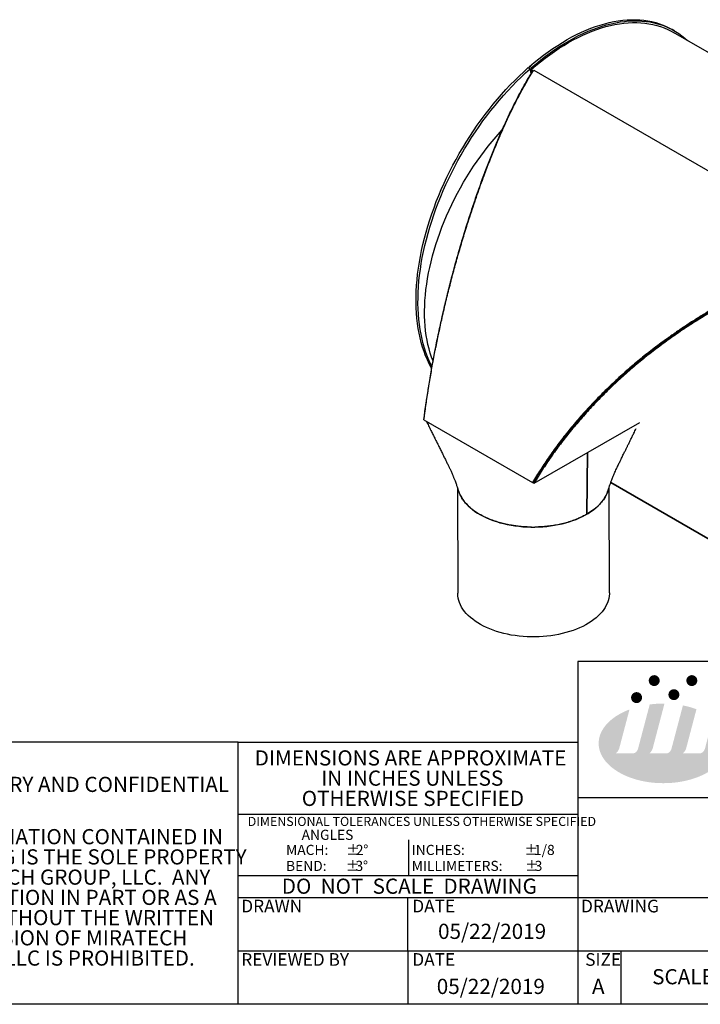
# Model space of a CAD drawing. Units: inches. Extents: x 8 to 168, y 8 to 126.
# Drawn here: x 88 to 133, y 8 to 73 of the extents above; entities that cross this region are included whole.
import ezdxf

# ---------------------------------------------------------------- set-up
doc = ezdxf.new("R2010")
doc.units = ezdxf.units.IN
doc.header["$LTSCALE"] = 16
doc.header["$MEASUREMENT"] = 0
for name, color, linetype in [('FORMAT', 7, 'Continuous'), ('LOGO_BLUE', 154, 'Continuous'), ('LOGO_GREEN', 134, 'Continuous')]:
    doc.layers.add(name, color=color, linetype=linetype)
doc.styles.add('SLDTEXTSTYLE0', font='TXT', dxfattribs={"width": 0.75})
doc.styles.add('SLDTEXTSTYLE1', font='TXT', dxfattribs={"width": 0.684783})

# ---------------------------------------------------------------- blocks, each defined once
blk = doc.blocks.new('SW_NOTE_0_1')
at = {"layer": 'FORMAT', "color": 0, "char_height": 1, "attachment_point": 2, "style": 'SLDTEXTSTYLE0'}
for s, insert in [('THE INFORMATION CONTAINED IN', (10.625, 1.289)), ('THIS DRAWING IS THE SOLE PROPERTY', (10.688, -0.044)), ('OF MIRATECH GROUP, LLC.  ANY', (10.512, -1.378)), ('REPRODUCTION IN PART OR AS A', (10.542, -2.711)), ('WHOLE WITHOUT THE WRITTEN', (10.703, -4.044)), ('PERMISSION OF MIRATECH', (10.58, -5.378)), ('GROUP, LLC IS PROHIBITED.', (10.68, -6.711))]:
    blk.add_mtext(s, dxfattribs=dict(at, insert=insert))
blk = doc.blocks.new('SW_NOTE_0_2')
at = {"layer": 'FORMAT', "color": 0, "char_height": 1, "attachment_point": 2, "style": 'SLDTEXTSTYLE0'}
for s, insert in [('DIMENSIONS ARE APPROXIMATE', (10, 1.289)), ('IN INCHES UNLESS', (10.113, -0.044)), ('OTHERWISE SPECIFIED', (10.157, -1.378))]:
    blk.add_mtext(s, dxfattribs=dict(at, insert=insert))
blk = doc.blocks.new('SW_NOTE_0_3')
at = {"layer": 'FORMAT', "color": 0, "attachment_point": 1, "style": 'SLDTEXTSTYLE0'}
for s, insert, char_height in [('MACH:', (0, 0.859), 0.6667), ('%%p', (3.966, 0.859), 0.6667), ('2', (4.602, 0.859), 0.667), ('%%d', (5.087, 0.859), 0.6667)]:
    blk.add_mtext(s, dxfattribs=dict(at, insert=insert, char_height=char_height))
blk = doc.blocks.new('SW_NOTE_0_4')
at = {"layer": 'FORMAT', "color": 0, "attachment_point": 1, "style": 'SLDTEXTSTYLE0'}
for s, insert, char_height in [('BEND:', (0, 0.859), 0.6667), ('%%p', (3.944, 0.859), 0.6667), ('3', (4.58, 0.859), 0.667), ('%%d', (5.064, 0.859), 0.6667)]:
    blk.add_mtext(s, dxfattribs=dict(at, insert=insert, char_height=char_height))
blk = doc.blocks.new('SW_NOTE_0_5')
at = {"layer": 'FORMAT', "color": 0, "char_height": 0.6667, "attachment_point": 1, "style": 'SLDTEXTSTYLE0'}
for s, insert in [('INCHES:', (0, 0.859)), ('%%p', (7.423, 0.859)), ('1/8', (8.058, 0.859))]:
    blk.add_mtext(s, dxfattribs=dict(at, insert=insert))
blk = doc.blocks.new('SW_NOTE_0_6')
at = {"layer": 'FORMAT', "color": 0, "attachment_point": 1, "style": 'SLDTEXTSTYLE0'}
for s, insert, char_height in [('MILLIMETERS:', (0, 0.859), 0.66667), ('%%p', (7.473, 0.859), 0.6667), ('3', (8.108, 0.859), 0.667)]:
    blk.add_mtext(s, dxfattribs=dict(at, insert=insert, char_height=char_height))

msp = doc.modelspace()

# ---------------------------------------------------------------- hatches: boundary and pattern name
at = {"layer": 'LOGO_BLUE'}
h = msp.add_hatch(color=256, dxfattribs=at)
edge = h.paths.add_edge_path(flags=0)
edge.add_spline(control_points=[(134.6956706, 25.1968991), (134.6956706, 25.8344718), (134.3258102, 26.4185801), (133.7114574, 26.8730275)], knot_values=[0, 0, 0, 0, 1, 1, 1, 1], weights=[1, 1, 1, 1], degree=3, periodic=0)
edge.add_line((133.7114574, 26.8730275), (133.1788622, 24.8554294))
edge.add_spline(control_points=[(133.1788622, 24.8554294), (133.1084219, 24.6362058), (132.9672485, 24.532399), (132.7890014, 24.532399)], knot_values=[0, 0, 0, 0, 1, 1, 1, 1], weights=[1, 1, 1, 1], degree=3, periodic=0)
edge.add_line((132.7890014, 24.532399), (131.7106401, 24.532399))
edge.add_spline(control_points=[(131.7106401, 24.532399), (131.8329838, 24.6570843), (131.8529841, 24.6570843), (131.934254, 24.8554294)], knot_values=[0, 0, 0, 0, 1, 1, 1, 1], weights=[1, 1, 1, 1], degree=3, periodic=0)
edge.add_line((131.934254, 24.8554294), (132.6178763, 27.4495259))
edge.add_spline(control_points=[(132.6178763, 27.4495259), (132.338554, 27.5519668), (132.0395242, 27.6355781), (131.7243964, 27.6971402)], knot_values=[0, 0, 0, 0, 1, 1, 1, 1], weights=[1, 1, 1, 1], degree=3, periodic=0)
edge.add_line((131.7243964, 27.6971402), (130.9738461, 24.8554294))
edge.add_spline(control_points=[(130.9738461, 24.8554294), (130.9033082, 24.6362058), (130.7619397, 24.532399), (130.5837901, 24.532399)], knot_values=[0, 0, 0, 0, 1, 1, 1, 1], weights=[1, 1, 1, 1], degree=3, periodic=0)
edge.add_line((130.5837901, 24.532399), (129.5054287, 24.532399))
edge.add_spline(control_points=[(129.5054287, 24.532399), (129.6271871, 24.6570843), (129.6483582, 24.6570843), (129.728945, 24.8554294)], knot_values=[0, 0, 0, 0, 1, 1, 1, 1], weights=[1, 1, 1, 1], degree=3, periodic=0)
edge.add_line((129.728945, 24.8554294), (130.5042764, 27.7988006))
edge.add_spline(control_points=[(130.5042764, 27.7988006), (130.5042764, 27.8058251), (130.5056423, 27.8121667), (130.5061301, 27.8188985)], knot_values=[0, 0, 0, 0, 1, 1, 1, 1], weights=[1, 1, 1, 1], degree=3, periodic=0)
edge.add_spline(control_points=[(130.5061301, 27.8188985), (130.4816419, 27.8190937), (130.4578366, 27.8199718), (130.4331531, 27.8199718)], knot_values=[0, 0, 0, 0, 1, 1, 1, 1], weights=[1, 1, 1, 1], degree=3, periodic=0)
edge.add_spline(control_points=[(130.4331531, 27.8199718), (130.1247573, 27.8199718), (129.8252395, 27.799386), (129.5359659, 27.7615316)], knot_values=[0, 0, 0, 0, 1, 1, 1, 1], weights=[1, 1, 1, 1], degree=3, periodic=0)
edge.add_line((129.5359659, 27.7615316), (128.7687323, 24.8554294))
edge.add_spline(control_points=[(128.7687323, 24.8554294), (128.6983895, 24.6362058), (128.5566308, 24.532399), (128.3783836, 24.532399)], knot_values=[0, 0, 0, 0, 1, 1, 1, 1], weights=[1, 1, 1, 1], degree=3, periodic=0)
edge.add_line((128.3783836, 24.532399), (127.3005101, 24.532399))
edge.add_spline(control_points=[(127.3005101, 24.532399), (127.4222685, 24.6570843), (127.442464, 24.6570843), (127.523441, 24.8554294)], knot_values=[0, 0, 0, 0, 1, 1, 1, 1], weights=[1, 1, 1, 1], degree=3, periodic=0)
edge.add_line((127.523441, 24.8554294), (128.2025755, 27.43255))
edge.add_spline(control_points=[(128.2025755, 27.43255), (126.9834311, 26.9709805), (126.1700503, 26.142575), (126.1700503, 25.1968991)], knot_values=[0, 0, 0, 0, 1, 1, 1, 1], weights=[1, 1, 1, 1], degree=3, periodic=0)
edge.add_spline(control_points=[(126.1700503, 25.1968991), (126.1700503, 23.748287), (128.0788659, 22.5736313), (130.4331531, 22.5736313)], knot_values=[0, 0, 0, 0, 1, 1, 1, 1], weights=[1, 1, 1, 1], degree=3, periodic=0)
edge.add_spline(control_points=[(130.4331531, 22.5736313), (132.7873428, 22.5736313), (134.6956706, 23.748287), (134.6956706, 25.1968991)], knot_values=[0, 0, 0, 0, 1, 1, 1, 1], weights=[1, 1, 1, 1], degree=3, periodic=0)
at = {"layer": 'LOGO_GREEN'}
h = msp.add_hatch(color=256, dxfattribs=at)
edge = h.paths.add_edge_path(flags=0)
edge.add_spline(control_points=[(129.8312884, 28.9763833), (130.0294384, 28.9763833), (130.1906121, 29.1366789), (130.1906121, 29.3354143)], knot_values=[0, 0, 0, 0, 1, 1, 1, 1], weights=[1, 1, 1, 1], degree=3, periodic=0)
edge.add_spline(control_points=[(130.1906121, 29.3354143), (130.1906121, 29.5336618), (130.0294384, 29.6934697), (129.8312884, 29.6934697)], knot_values=[0, 0, 0, 0, 1, 1, 1, 1], weights=[1, 1, 1, 1], degree=3, periodic=0)
edge.add_spline(control_points=[(129.8312884, 29.6934697), (129.633236, 29.6934697), (129.4726477, 29.5336618), (129.4726477, 29.3354143)], knot_values=[0, 0, 0, 0, 1, 1, 1, 1], weights=[1, 1, 1, 1], degree=3, periodic=0)
edge.add_spline(control_points=[(129.4726477, 29.3354143), (129.4726477, 29.1366789), (129.633236, 28.9763833), (129.8312884, 28.9763833)], knot_values=[0, 0, 0, 0, 1, 1, 1, 1], weights=[1, 1, 1, 1], degree=3, periodic=0)
h = msp.add_hatch(color=256, dxfattribs=at)
edge = h.paths.add_edge_path(flags=0)
edge.add_spline(control_points=[(132.310456, 28.9763833), (132.5080206, 28.9763833), (132.669487, 29.1366789), (132.669487, 29.3354143)], knot_values=[0, 0, 0, 0, 1, 1, 1, 1], weights=[1, 1, 1, 1], degree=3, periodic=0)
edge.add_spline(control_points=[(132.669487, 29.3354143), (132.669487, 29.5336618), (132.5080206, 29.6934697), (132.310456, 29.6934697)], knot_values=[0, 0, 0, 0, 1, 1, 1, 1], weights=[1, 1, 1, 1], degree=3, periodic=0)
edge.add_spline(control_points=[(132.310456, 29.6934697), (132.1124036, 29.6934697), (131.9518153, 29.5336618), (131.9518153, 29.3354143)], knot_values=[0, 0, 0, 0, 1, 1, 1, 1], weights=[1, 1, 1, 1], degree=3, periodic=0)
edge.add_spline(control_points=[(131.9518153, 29.3354143), (131.9518153, 29.1366789), (132.1124036, 28.9763833), (132.310456, 28.9763833)], knot_values=[0, 0, 0, 0, 1, 1, 1, 1], weights=[1, 1, 1, 1], degree=3, periodic=0)
h = msp.add_hatch(color=256, dxfattribs=at)
edge = h.paths.add_edge_path(flags=0)
edge.add_spline(control_points=[(128.6698036, 27.852948), (128.8686365, 27.852948), (129.0305907, 28.0143168), (129.0305907, 28.2139303)], knot_values=[0, 0, 0, 0, 1, 1, 1, 1], weights=[1, 1, 1, 1], degree=3, periodic=0)
edge.add_spline(control_points=[(129.0305907, 28.2139303), (129.0305907, 28.4132509), (128.8686365, 28.574132), (128.6698036, 28.574132)], knot_values=[0, 0, 0, 0, 1, 1, 1, 1], weights=[1, 1, 1, 1], degree=3, periodic=0)
edge.add_spline(control_points=[(128.6698036, 28.574132), (128.4701902, 28.574132), (128.3090165, 28.4132509), (128.3090165, 28.2139303)], knot_values=[0, 0, 0, 0, 1, 1, 1, 1], weights=[1, 1, 1, 1], degree=3, periodic=0)
edge.add_spline(control_points=[(128.3090165, 28.2139303), (128.3090165, 28.0143168), (128.4701902, 27.852948), (128.6698036, 27.852948)], knot_values=[0, 0, 0, 0, 1, 1, 1, 1], weights=[1, 1, 1, 1], degree=3, periodic=0)
h = msp.add_hatch(color=256, dxfattribs=at)
edge = h.paths.add_edge_path(flags=0)
edge.add_spline(control_points=[(131.1301416, 28.0484638), (131.3279989, 28.0484638), (131.489075, 28.2089545), (131.489075, 28.4076898)], knot_values=[0, 0, 0, 0, 1, 1, 1, 1], weights=[1, 1, 1, 1], degree=3, periodic=0)
edge.add_spline(control_points=[(131.489075, 28.4076898), (131.489075, 28.6057424), (131.3279989, 28.7656477), (131.1301416, 28.7656477)], knot_values=[0, 0, 0, 0, 1, 1, 1, 1], weights=[1, 1, 1, 1], degree=3, periodic=0)
edge.add_spline(control_points=[(131.1301416, 28.7656477), (130.9318941, 28.7656477), (130.7712081, 28.6057424), (130.7712081, 28.4076898)], knot_values=[0, 0, 0, 0, 1, 1, 1, 1], weights=[1, 1, 1, 1], degree=3, periodic=0)
edge.add_spline(control_points=[(130.7712081, 28.4076898), (130.7712081, 28.2089545), (130.9318941, 28.0484638), (131.1301416, 28.0484638)], knot_values=[0, 0, 0, 0, 1, 1, 1, 1], weights=[1, 1, 1, 1], degree=3, periodic=0)

# ---------------------------------------------------------------- linework, layer by layer
at = {"color": 7, "linetype": 'Continuous', "lineweight": 25}
for p, q in [((131.1566886, 72.1653589), (131.0299044, 72.2385499)), ((151.1972205, 60.4518724), (131.0941937, 72.0571028)), ((121.5303138, 69.7315457), (121.6570981, 69.6583547)), ((121.7427197, 69.7331194), (121.6159354, 69.8063104)), ((121.7218252, 69.6096265), (121.6706576, 69.564947)), ((121.7257194, 69.348606), (121.6706576, 69.564947)), ((121.6706576, 69.564947), (121.7485666, 69.5199711)), ((121.8687836, 69.5247892), (121.7218252, 69.6096265)), ((121.7997342, 69.5646506), (121.7485666, 69.5199711)), ((121.8946462, 69.5661162), (142.5775196, 57.6261476)), ((121.8089768, 69.4292215), (121.7768151, 69.4338993)), ((114.6501335, 46.5164717), (121.8095897, 42.3834056)), ((121.9081919, 42.3390977), (128.873736, 46.353204)), ((125.3939277, 40.3036942), (125.4275831, 44.3672538)), ((125.4275831, 44.3672538), (125.3939277, 40.3036942)), ((121.8572404, 42.384595), (121.8095897, 42.3834056)), ((121.8572404, 42.384595), (121.9081919, 42.3390977)), ((126.9717928, 42.3948422), (137.3233481, 36.4190165)), ((116.859057, 42.0558472), (116.8753664, 35.0960146)), ((126.875339, 35.1194482), (126.8590316, 42.0783919))]:
    msp.add_line(p, q, dxfattribs=at)
at = {"color": 8, "linetype": 'Continuous', "lineweight": 25}
for p, q in [((121.7729073, 69.4273761), (121.7485666, 69.5199711)), ((137.3206404, 36.4215534), (126.9720912, 42.3956438))]:
    msp.add_line(p, q, dxfattribs=at)
at = {"color": 7, "linetype": 'Continuous', "lineweight": 25, "flags": 128}
for points in [[(121.6159354, 69.8063104), (121.9204473, 70.0646547), (122.2270657, 70.3130648), (122.5354845, 70.5512924), (122.8453959, 70.7790998), (123.1564903, 70.9962597), (123.4684573, 71.202555), (123.7809854, 71.39778), (124.0937626, 71.5817398), (124.4064766, 71.7542505), (124.7188152, 71.9151402), (125.0304666, 72.064248), (125.3411196, 72.2014251), (125.6504642, 72.3265347), (125.9581915, 72.4394518), (126.2639942, 72.5400636), (126.5675671, 72.6282697), (126.8686071, 72.7039821), (127.1668136, 72.7671252), (127.461889, 72.8176358), (127.7535386, 72.8554637), (128.0414713, 72.8805711), (128.3253996, 72.8929328), (128.6050401, 72.8925365), (128.8801136, 72.8793826), (129.1503454, 72.8534843), (129.4154658, 72.8148675), (129.6752101, 72.7635706), (129.929319, 72.6996448), (130.1775388, 72.6231541), (130.4196217, 72.5341747), (130.655326, 72.4327955), (130.8844163, 72.3191178), (131.0299044, 72.2385499)], [(121.7218252, 69.6096265), (122.0245944, 69.868116), (122.329511, 70.1167101), (122.636268, 70.3551585), (122.9445565, 70.5832211), (123.2540661, 70.8006682), (123.5644851, 71.0072809), (123.875501, 71.2028512), (124.1868006, 71.3871822), (124.4980705, 71.5600881), (124.8089972, 71.721395), (125.1192676, 71.8709404), (125.4285694, 72.0085737), (125.736591, 72.1341563), (126.0430224, 72.2475619), (126.3475551, 72.3486761), (126.6498822, 72.4373972), (126.9496995, 72.5136359), (127.2467051, 72.5773154), (127.5405998, 72.6283715), (127.8310878, 72.6667529), (128.1178766, 72.6924209), (128.4006773, 72.7053496), (128.6792053, 72.7055261), (128.9531801, 72.6929502), (129.2223258, 72.6676345), (129.4863714, 72.6296046), (129.745051, 72.5788986), (129.9981042, 72.5155677), (130.2452762, 72.4396757), (130.486318, 72.3512989), (130.720987, 72.2505263), (130.9490469, 72.1374595), (131.0941937, 72.0571028)], [(121.7427197, 69.7331194), (122.0472315, 69.9914638), (122.3538499, 70.2398738), (122.6622688, 70.4781014), (122.9721801, 70.7059088), (123.2832746, 70.9230687), (123.5952416, 71.1293641), (123.9077697, 71.3245891), (124.2205468, 71.5085488), (124.5332608, 71.6810596), (124.8455994, 71.8419492), (125.1572508, 71.991057), (125.4679039, 72.1282342), (125.7772485, 72.2533437), (126.0849757, 72.3662608), (126.3907784, 72.4668726), (126.6943513, 72.5550787), (126.9953913, 72.6307911), (127.2935978, 72.6939342), (127.5886732, 72.7444449), (127.8803228, 72.7822727), (128.1682555, 72.8073801), (128.4521839, 72.8197418), (128.7318243, 72.8193455), (129.0068978, 72.8061916), (129.2771296, 72.7802934), (129.5422501, 72.7416765), (129.8019944, 72.6903796), (130.0561033, 72.6264538), (130.3043231, 72.5499631), (130.5464059, 72.4609837), (130.7821102, 72.3596046), (131.0112006, 72.2459268), (131.2334483, 72.1200639), (131.4486315, 71.9821416), (131.6565354, 71.8322975), (131.8569524, 71.6706813), (132.0275936, 71.5182625)], [(115.165313, 49.908743), (115.1338383, 49.9643756), (115.0011149, 50.2148267), (114.8774059, 50.4751604), (114.7628349, 50.7451169), (114.6575162, 51.0244267), (114.561555, 51.3128109), (114.4750471, 51.6099817), (114.3980789, 51.9156423), (114.3307271, 52.2294876), (114.2730591, 52.5512043), (114.2251324, 52.8804711), (114.1869948, 53.2169594), (114.1586845, 53.5603332), (114.1402296, 53.9102497), (114.1316487, 54.2663596), (114.1329502, 54.6283074), (114.144133, 54.9957316), (114.1651857, 55.3682656), (114.1960875, 55.7455373), (114.2368074, 56.1271701), (114.2873048, 56.512783), (114.3475292, 56.9019911), (114.4174207, 57.2944057), (114.4969093, 57.6896352), (114.5859158, 58.0872849), (114.6843512, 58.4869578), (114.7921173, 58.8882549), (114.9091065, 59.2907756), (115.035202, 59.6941181), (115.170278, 60.0978796), (115.3141995, 60.5016571), (115.4668229, 60.9050474), (115.6279958, 61.3076478), (115.7975573, 61.7090565), (115.9753381, 62.1088725), (116.1611608, 62.5066969), (116.3548398, 62.9021324), (116.5561818, 63.2947842), (116.7649857, 63.6842604), (116.9810431, 64.070172), (117.2041383, 64.4521339), (117.4340485, 64.8297647), (117.6705443, 65.2026873), (117.9133895, 65.5705295), (118.1623418, 65.9329241), (118.4171524, 66.2895093), (118.6775671, 66.6399289), (118.9433259, 66.9838333), (119.2141634, 67.3208791), (119.4898093, 67.6507297), (119.7699884, 67.973056), (120.0544209, 68.287536), (120.3428229, 68.5938558), (120.6349064, 68.8917097), (120.9303799, 69.1808002), (121.2289484, 69.4608387), (121.5303138, 69.7315457)], [(115.1922142, 50.0169107), (115.1278991, 50.1416357), (115.0041902, 50.4019694), (114.8896192, 50.6719259), (114.7843005, 50.9512357), (114.6883393, 51.23962), (114.6018314, 51.5367907), (114.5248631, 51.8424513), (114.4575114, 52.1562966), (114.3998433, 52.4780133), (114.3519166, 52.8072801), (114.313779, 53.1437684), (114.2854687, 53.4871422), (114.2670139, 53.8370587), (114.2584329, 54.1931686), (114.2597345, 54.5551164), (114.2709172, 54.9225406), (114.29197, 55.2950746), (114.3228717, 55.6723463), (114.3635916, 56.0539791), (114.414089, 56.439592), (114.4743135, 56.8288001), (114.5442049, 57.2212147), (114.6236936, 57.6164442), (114.7127, 58.0140939), (114.8111354, 58.4137668), (114.9189015, 58.8150639), (115.0358907, 59.2175847), (115.1619863, 59.6209271), (115.2970622, 60.0246886), (115.4409837, 60.4284661), (115.5936071, 60.8318564), (115.75478, 61.2344569), (115.9243415, 61.6358655), (116.1021224, 62.0356816), (116.287945, 62.4335059), (116.481624, 62.8289414), (116.682966, 63.2215932), (116.8917699, 63.6110694), (117.1078273, 63.996981), (117.3309225, 64.3789429), (117.5608328, 64.7565737), (117.7973286, 65.1294963), (118.0401738, 65.4973386), (118.289126, 65.8597331), (118.5439367, 66.2163183), (118.8043514, 66.566738), (119.0701101, 66.9106423), (119.3409477, 67.2476881), (119.6165936, 67.5775388), (119.8967726, 67.899865), (120.1812051, 68.214345), (120.4696071, 68.5206648), (120.7616907, 68.8185187), (121.0571642, 69.1076092), (121.3557327, 69.3876477), (121.6570981, 69.6583547)], [(121.7427197, 69.7331194), (121.7436242, 69.7137845), (121.7378884, 69.6917244), (121.726383, 69.6702881), (121.7108548, 69.6527299), (121.6936611, 69.6417154), (121.6774122, 69.6389167), (121.6645749, 69.6447588), (121.6570981, 69.6583547)], [(115.2537921, 50.3905897), (115.15808, 50.6406333), (115.0674768, 50.9105677), (114.9864434, 51.1894074), (114.9150742, 51.476828), (114.853452, 51.7724951), (114.8016487, 52.0760647), (114.7597244, 52.3871835), (114.7277281, 52.7054896), (114.7056968, 53.0306127), (114.6936563, 53.3621744), (114.6916205, 53.6997891), (114.6995919, 54.0430637), (114.7175611, 54.3915991), (114.7455072, 54.7449896), (114.7833977, 55.102824), (114.8311886, 55.4646862), (114.8888242, 55.8301549), (114.9562375, 56.198805), (115.03335, 56.5702076), (115.120072, 56.9439305), (115.2163026, 57.3195389), (115.3219299, 57.6965958), (115.436831, 58.0746625), (115.560872, 58.4532991), (115.6939089, 58.8320651), (115.8357867, 59.2105197), (115.9863403, 59.5882227), (116.1453947, 59.9647345), (116.3127647, 60.3396171), (116.4882557, 60.7124344), (116.6716633, 61.0827525), (116.8627744, 61.4501407), (117.0613663, 61.8141713), (117.2672082, 62.1744209), (117.4800606, 62.5304704), (117.6996756, 62.8819054), (117.925798, 63.2283172), (118.1581644, 63.5693025), (118.3965047, 63.9044647), (118.6405415, 64.2334139), (118.8899908, 64.5557672), (119.1445624, 64.8711497), (119.4039601, 65.1791944), (119.6678821, 65.4795429), (119.811579, 65.6377607)], [(116.9330324, 41.8388528), (116.9765924, 41.7115438), (117.0404282, 41.5633854), (117.1176919, 41.4174047), (117.208168, 41.2740083), (117.3116044, 41.1335961), (117.4277128, 40.9965592), (117.5561696, 40.8632798), (117.6966168, 40.7341291), (117.848663, 40.6094671), (118.0118844, 40.4896413), (118.1858261, 40.3749857), (118.3700034, 40.2658197), (118.5639029, 40.1624477), (118.7669842, 40.0651577), (118.9786814, 39.9742209), (119.1984044, 39.8898907), (119.4255408, 39.8124022), (119.6594577, 39.7419713), (119.899503, 39.6787942), (120.1450079, 39.6230472), (120.3952879, 39.5748855), (120.6496457, 39.5344435), (120.9073723, 39.5018337), (121.1677495, 39.477147), (121.4300514, 39.4604524), (121.6935472, 39.4517963), (121.9575024, 39.4512028), (122.2211814, 39.4586736), (122.4838492, 39.4741878), (122.744774, 39.4977023), (123.0032283, 39.5291515), (123.258492, 39.5684477), (123.5098536, 39.6154815), (123.7566125, 39.6701217), (123.998081, 39.732216), (124.2335862, 39.8015915), (124.4624716, 39.8780546), (124.6840994, 39.9613925), (124.897852, 40.0513727), (125.1031334, 40.1477445), (125.2993717, 40.2502393), (125.4860199, 40.3585715), (125.6625578, 40.4724391), (125.8284935, 40.5915248), (125.9833643, 40.7154966), (126.1267388, 40.8440091), (126.2582173, 40.9767042), (126.3774333, 41.1132119), (126.4840547, 41.2531518), (126.5777843, 41.396134), (126.6583608, 41.5417599), (126.7255597, 41.6896236), (126.7791936, 41.8393131), (126.790062, 41.875575)], [(126.875339, 35.1194482), (126.8743616, 35.0581626), (126.862166, 34.9055135), (126.8360721, 34.753428), (126.7961525, 34.60233), (126.7425186, 34.4526405), (126.6753197, 34.3047768), (126.5947432, 34.1591509), (126.5010136, 34.0161687), (126.3943922, 33.8762288), (126.2751762, 33.7397211), (126.1436977, 33.6070261), (126.0003232, 33.4785135), (125.8454524, 33.3545417), (125.6795167, 33.235456), (125.5029788, 33.1215884), (125.3163306, 33.0132562), (125.1200923, 32.9107614), (124.9148108, 32.8143896), (124.7010583, 32.7244094), (124.4794305, 32.6410716), (124.2505451, 32.5646084), (124.0150399, 32.4952329), (123.7735714, 32.4331386), (123.5268125, 32.3784984), (123.2754509, 32.3314647), (123.0201872, 32.2921684), (122.7617329, 32.2607192), (122.5008081, 32.2372048), (122.2381403, 32.2216905), (121.9744613, 32.2142197), (121.7105061, 32.2148132), (121.4470103, 32.2234693), (121.1847084, 32.240164), (120.9243312, 32.2648506), (120.6666046, 32.2974604), (120.4122468, 32.3379025), (120.1619668, 32.3860641), (119.9164619, 32.4418112), (119.6764166, 32.5049882), (119.4424997, 32.5754191), (119.2153633, 32.6529076), (118.9956403, 32.7372378), (118.7839431, 32.8281746), (118.5808618, 32.9254646), (118.3869623, 33.0288367), (118.202785, 33.1380026), (118.0288433, 33.2526583), (117.8656219, 33.372484), (117.7135757, 33.497146), (117.5731285, 33.6262967), (117.4446716, 33.7595762), (117.3285632, 33.896613), (117.2251269, 34.0370252), (117.1346508, 34.1804216), (117.0573871, 34.3264023), (116.9935513, 34.4745607), (116.9433211, 34.6244837), (116.9068367, 34.7757535), (116.8841996, 34.9279486), (116.875473, 35.0806447), (116.8753664, 35.0960146)]]:
    msp.add_lwpolyline(points, dxfattribs=at)
at = {"color": 7, "linetype": 'Continuous', "lineweight": 25}
msp.add_arc((121.5322864, 69.792601), 0.0847651, 290.550114979, 9.307575885, dxfattribs=at)
for points, knots in [([(114.6501335, 46.5164717), (114.6918385, 46.8285152), (114.7756657, 47.4557236), (114.9190584, 48.4032827), (115.0749863, 49.3534061), (115.2431849, 50.2986902), (115.422716, 51.2381711), (115.6145582, 52.177539), (115.8296181, 53.1670272), (116.0690343, 54.2014077), (116.3339175, 55.2757066), (116.6094126, 56.3281299), (116.8961959, 57.3637564), (117.1950227, 58.3865139), (117.471922, 59.285561), (117.7220574, 60.0640925), (117.9390622, 60.7173759), (118.1618535, 61.3662122), (118.3878496, 62.0029654), (118.601467, 62.5852745), (118.8022266, 63.1167184), (118.9861569, 63.5909556), (119.1718966, 64.057651), (119.3609437, 64.5205189), (119.5148675, 64.8871492), (119.6313695, 65.159311), (119.7072811, 65.3347637), (119.7841321, 65.5103971), (119.8595924, 65.6809212), (119.9166623, 65.8085108), (119.9569151, 65.897862), (119.9817408, 65.9527683), (120.0073143, 66.0091155), (120.0336385, 66.0668917), (120.0607165, 66.1260845), (120.0873146, 66.1839891), (120.1130104, 66.2397078), (120.1399082, 66.2978189), (120.1713735, 66.3655083), (120.2098406, 66.4478154), (120.267267, 66.5699003), (120.3364327, 66.715427), (120.4200049, 66.8890471), (120.50107, 67.0552876), (120.5821169, 67.2192419), (120.6611433, 67.3771061), (120.7414181, 67.53538), (120.8646339, 67.7749029), (121.0300728, 68.0886102), (121.2401977, 68.4724999), (121.4551787, 68.8491374), (121.6730993, 69.2157114), (121.8210699, 69.4497459), (121.8946462, 69.5661162)], [0, 0, 0, 0, 0.03530099588, 0.07095510065, 0.10696766806, 0.14259974743, 0.17788285771, 0.21357436481, 0.24967840952, 0.29135550259, 0.33314803127, 0.37517715798, 0.41583073652, 0.45737170467, 0.49980352132, 0.52736150994, 0.55556559225, 0.58336080628, 0.61159992534, 0.63955509096, 0.66147048358, 0.68401864657, 0.70513141232, 0.72697926686, 0.74999623393, 0.75827184381, 0.76690999493, 0.77591068925, 0.78439755743, 0.79245765182, 0.79515774496, 0.79793766711, 0.8007974183, 0.80373699854, 0.80675640783, 0.80985564618, 0.81262164472, 0.81532758486, 0.81881632989, 0.82308787936, 0.82809804103, 0.83783757867, 0.8459134536, 0.85555502032, 0.86434740454, 0.87229060588, 0.88116065725, 0.89023501382, 0.9118251883, 0.9337702777, 0.95614733521, 0.97819489116, 1, 1, 1, 1]), ([(121.7485666, 69.5199711), (121.7572077, 69.5139985), (121.7745222, 69.502031), (121.787181, 69.4796543), (121.7894052, 69.4561468), (121.7810254, 69.4413392), (121.7768151, 69.4338993)], [0, 0, 0, 0, 0.2479732132, 0.4968734845, 0.7472091008, 1, 1, 1, 1]), ([(121.7997342, 69.5646506), (121.8151674, 69.5540248), (121.8440487, 69.5341399), (121.8531043, 69.5074688), (121.8573209, 69.4950499)], [0, 0, 0, 0, 0.5343677794, 1, 1, 1, 1]), ([(114.6468328, 46.5309911), (114.6958396, 46.8980681), (114.7935782, 47.6301623), (114.9628762, 48.72842), (115.1473799, 49.8217154), (115.3483128, 50.9105183), (115.5648622, 51.9948357), (115.7968451, 53.0747684), (116.0438349, 54.1495549), (116.304601, 55.2147273), (116.5776515, 56.2655291), (116.8616015, 57.2982188), (117.1560231, 58.3127143), (117.4606343, 59.309302), (117.7751433, 60.2881863), (118.0995367, 61.2494395), (118.4331663, 62.1909008), (118.7746814, 63.1087296), (119.1226638, 63.9994315), (119.476618, 64.861733), (119.8369396, 65.6960157), (120.2043706, 66.5023642), (120.5799162, 67.2809552), (120.9655356, 68.0306442), (121.3617908, 68.753433), (121.6383012, 69.2067943), (121.7768151, 69.4338993)], [0, 0, 0, 0, 0.0418857925, 0.0835365558, 0.1250440495, 0.1664946541, 0.2079709629, 0.2495534818, 0.2913220572, 0.3332630302, 0.3750199081, 0.4166178616, 0.4581323788, 0.499635419, 0.541196932, 0.5828861104, 0.624771311, 0.6666368647, 0.7083077131, 0.7498524628, 0.7913366117, 0.8328239802, 0.8743782341, 0.9160646685, 0.9579537753, 1, 1, 1, 1]), ([(142.5775196, 57.6261476), (142.3451077, 57.555887), (141.8811237, 57.4156196), (141.1853385, 57.190206), (140.4928812, 56.9539144), (139.8067075, 56.7063293), (139.1684975, 56.4633957), (138.5621144, 56.2212779), (138.0024229, 55.9878136), (137.4544533, 55.7492527), (136.9306697, 55.5120888), (136.4166777, 55.2702887), (135.9142712, 55.0248829), (135.4336916, 54.7816012), (134.9607112, 54.5340065), (134.4895544, 54.2789531), (134.0170181, 54.0143222), (133.5498556, 53.7439579), (133.0295644, 53.4328877), (132.4570182, 53.0771491), (131.8361128, 52.6741524), (131.2283371, 52.2622404), (130.5191751, 51.7606395), (129.724924, 51.1677322), (128.856993, 50.4765625), (128.0164803, 49.7635733), (127.2000427, 49.0252854), (126.4044958, 48.2570401), (125.6379149, 47.4656861), (124.9048961, 46.6552427), (124.2101472, 45.8309363), (123.5502902, 44.9898554), (122.9279137, 44.1327353), (122.340868, 43.2615929), (121.9859936, 42.674996), (121.8095897, 42.3834056)], [0, 0, 0, 0, 0.02802522154, 0.05594918831, 0.08377352362, 0.11146061298, 0.13877177909, 0.16102755801, 0.18511774935, 0.20701987438, 0.22814876057, 0.24958235534, 0.2706109199, 0.29066483597, 0.3097441642, 0.33018875865, 0.35041252768, 0.37010930172, 0.39032770879, 0.41794006805, 0.44519088491, 0.47280224621, 0.49979217092, 0.54211924325, 0.58355973916, 0.62411708648, 0.66605091147, 0.70785836603, 0.74965550801, 0.79188170743, 0.83354315522, 0.87464654584, 0.91692050314, 0.95870215909, 1, 1, 1, 1]), ([(142.5814753, 57.5676068), (142.2194745, 57.4574065), (141.4951501, 57.2369074), (140.4073633, 56.8677949), (139.3227982, 56.4693257), (138.2342681, 56.033543), (137.1447065, 55.5588315), (136.0561345, 55.0444331), (134.9814498, 54.4952716), (133.9326218, 53.9168776), (132.9111664, 53.310424), (131.9180051, 52.677845), (130.9462861, 52.0147418), (130.0535105, 51.3624255), (129.2366779, 50.727162), (128.4917857, 50.1146256), (127.7662366, 49.4837873), (127.0616475, 48.8358078), (126.3826111, 48.1747216), (125.7297612, 47.5013121), (125.1033965, 46.8166076), (124.5014621, 46.1183938), (123.920522, 45.4019645), (123.3621755, 44.6677699), (122.8287946, 43.9163411), (122.3230778, 43.1556466), (122.0124775, 42.6415426), (121.8572404, 42.384595)], [0, 0, 0, 0, 0.0437400761, 0.0875191742, 0.1313008751, 0.1750445035, 0.2200454756, 0.2650870582, 0.3101277787, 0.3551275742, 0.3989395525, 0.4427913716, 0.4866417713, 0.5304518125, 0.5666120578, 0.6028092452, 0.639017593, 0.6752124607, 0.7113707584, 0.7470002286, 0.7826550297, 0.8183089801, 0.8539372894, 0.8904388889, 0.9269698023, 0.9634997367, 1, 1, 1, 1]), ([(142.4508777, 57.528639), (142.0949835, 57.4193089), (141.3831883, 57.2006465), (140.3123942, 56.8347925), (139.2430194, 56.4387387), (138.1698971, 56.0062843), (137.0982664, 55.5376378), (136.0280591, 55.0307659), (134.9690384, 54.4886529), (133.929818, 53.9151091), (132.9146711, 53.3126132), (131.9227001, 52.681161), (130.9498727, 52.017431), (130.0990346, 51.3957121), (129.365985, 50.828387), (128.7439199, 50.3241608), (128.1333755, 49.8058261), (127.5351662, 49.2736364), (126.9500747, 48.7279364), (126.3474611, 48.1384077), (125.7314991, 47.5031781), (125.1038032, 46.8172918), (124.4977652, 46.1141519), (123.9148754, 45.3945762), (123.3589866, 44.6632446), (122.8293237, 43.9172712), (122.3246385, 43.1582478), (122.0130395, 42.6424789), (121.8572404, 42.384595)], [0, 0, 0, 0, 0.0432114985, 0.0864238096, 0.129931217, 0.1734387551, 0.2178515211, 0.2622641909, 0.3069891853, 0.3517139848, 0.3956165039, 0.4395187913, 0.4837422926, 0.5279655115, 0.5581487182, 0.5883386918, 0.618521666, 0.648960344, 0.6794062775, 0.7098446813, 0.7455728373, 0.7813008404, 0.8175490406, 0.8538246252, 0.8900992853, 0.9263462238, 0.9631732025, 1, 1, 1, 1]), ([(142.4793731, 57.482567), (142.1342723, 57.3754628), (141.445916, 57.1618273), (140.4149123, 56.8084994), (139.3909468, 56.4302013), (138.3743554, 56.0234429), (137.3656706, 55.5878539), (136.3652643, 55.1223747), (135.3734689, 54.6261986), (134.3912853, 54.0987986), (133.4230391, 53.5416583), (132.4732706, 52.9570358), (131.5456526, 52.3471819), (130.6405986, 51.712334), (129.7581749, 51.0523788), (128.8984737, 50.3672244), (128.0617435, 49.6566005), (127.2483689, 48.9200713), (126.4606976, 48.1586861), (125.7029903, 47.3757877), (124.979064, 46.5751238), (124.2909004, 45.7589211), (123.6383019, 44.9273052), (123.0225583, 44.0799951), (122.4404164, 43.2176913), (122.0859043, 42.6324645), (121.9081919, 42.3390977)], [0, 0, 0, 0, 0.04194552049, 0.08366672708, 0.12523900934, 0.16673043244, 0.20820535306, 0.24972734686, 0.29136095604, 0.33317325993, 0.37514574935, 0.41691525451, 0.4584931498, 0.49994760315, 0.54134723764, 0.5827614928, 0.62426184102, 0.66592329626, 0.70782654716, 0.74977779354, 0.79152201244, 0.83313916689, 0.87471057811, 0.91631932716, 0.95805194506, 1, 1, 1, 1]), ([(114.8120133, 46.4230204), (114.8601546, 46.3263529), (114.9594439, 46.1269801), (115.1034892, 45.8376161), (115.2378372, 45.5676267), (115.3468149, 45.3485189), (115.4328744, 45.1754144), (115.4984789, 45.0434048), (115.5551338, 44.9293638), (115.6322001, 44.7741847), (115.7367711, 44.563487), (115.8701394, 44.2943789), (115.9976769, 44.0364747), (116.1137632, 43.80098), (116.2001426, 43.6250205), (116.2651456, 43.4919176), (116.303736, 43.4127711), (116.3388548, 43.3403167), (116.3740259, 43.265636), (116.4155433, 43.1747171), (116.4611509, 43.0722012), (116.5052819, 42.9708254), (116.5442221, 42.8794263), (116.5768484, 42.8013283), (116.6085426, 42.7240767), (116.6428826, 42.6387334), (116.6812116, 42.5413875), (116.7242233, 42.4293525), (116.7668521, 42.3150753), (116.8057693, 42.2078734), (116.8444502, 42.0987833), (116.8909882, 41.9643379), (116.9254235, 41.8600166), (116.9452098, 41.8000743)], [0, 0, 0, 0, 0.0670600127, 0.138308465, 0.2007237687, 0.254307691, 0.2902151472, 0.3206728227, 0.3457223446, 0.3691030726, 0.4278719755, 0.4910004868, 0.554380813, 0.6048407757, 0.6516306353, 0.6735259102, 0.6946535129, 0.7064256257, 0.7203595273, 0.7383308295, 0.7588029816, 0.7807321158, 0.7970924351, 0.8108987489, 0.8255503339, 0.8412265713, 0.8595629308, 0.8809486828, 0.9048266878, 0.9242403559, 0.9414665157, 0.9663670636, 1, 1, 1, 1]), ([(126.7733017, 41.8207), (126.7883967, 41.8670645), (126.815523, 41.9503831), (126.8528764, 42.0608167), (126.8819932, 42.1451162), (126.907113, 42.216583), (126.933272, 42.2898428), (126.9646439, 42.3760347), (126.9993503, 42.4692639), (127.040044, 42.5760524), (127.0832994, 42.6865508), (127.1284238, 42.7984983), (127.1711751, 42.9018731), (127.2191572, 43.015064), (127.2773901, 43.1483556), (127.3339315, 43.2732311), (127.3819701, 43.3760639), (127.4152539, 43.4457819), (127.4419667, 43.5011407), (127.4710934, 43.5615061), (127.5089108, 43.6396597), (127.5608322, 43.7466812), (127.6214904, 43.8713572), (127.6833041, 43.9981026), (127.7442779, 44.1229149), (127.8017374, 44.2403762), (127.8572332, 44.3537135), (127.9070788, 44.4554316), (127.9548233, 44.5528015), (128.0000066, 44.6449005), (128.0416783, 44.7298059), (128.0811519, 44.8102052), (128.1258573, 44.9012333), (128.1835537, 45.0186736), (128.2597772, 45.1737614), (128.3545539, 45.366511), (128.4679197, 45.5969514), (128.5673667, 45.7990245), (128.6290526, 45.9243047), (128.6467224, 45.9601907)], [0, 0, 0, 0, 0.0293816812, 0.0527999412, 0.0702164213, 0.0830749424, 0.0983352422, 0.1169102135, 0.1380987664, 0.1579862397, 0.1853946852, 0.2091355663, 0.2301600863, 0.2522979853, 0.2824263761, 0.3166726064, 0.3340297581, 0.3496681269, 0.363629913, 0.3763792848, 0.3955280789, 0.422792294, 0.4583705019, 0.491386414, 0.5203166065, 0.5545484452, 0.582076371, 0.6082557086, 0.6334960544, 0.6577280564, 0.6798832098, 0.6995950384, 0.720383602, 0.7510049368, 0.7914652311, 0.841766751, 0.9019118908, 0.9719030123, 1, 1, 1, 1]), ([(121.7488639, 39.4510036), (121.747825, 39.4510153), (121.7454379, 39.4510424), (121.7405504, 39.4511004), (121.7264244, 39.4512688), (121.6776146, 39.4518038), (121.5875693, 39.4541069), (121.4640249, 39.4585307), (121.3328664, 39.4653689), (121.2019292, 39.4741776), (121.0714284, 39.4849909), (120.8826631, 39.5035796), (120.6370448, 39.5343241), (120.3102858, 39.5877438), (119.9637624, 39.6600637), (119.6022297, 39.7549652), (119.2548177, 39.8661899), (118.9238032, 39.9930952), (118.6112564, 40.1348348), (118.3191289, 40.2904956), (118.0494253, 40.4591722), (117.8037238, 40.6397065), (117.583571, 40.8309678), (117.3905715, 41.031774), (117.2253299, 41.2407566), (117.0908755, 41.456819), (116.9974193, 41.6444836), (116.9612466, 41.7610803), (116.9484459, 41.8023411)], [0, 0, 0, 0, 0.0004576142, 0.0010513368, 0.0021527077, 0.0066794706, 0.0225485244, 0.0418404772, 0.0611896407, 0.0805416991, 0.0998964936, 0.1192538947, 0.1648860353, 0.2105316087, 0.268782036, 0.3270476616, 0.3853260147, 0.4436131401, 0.5019069278, 0.5602033782, 0.6184998286, 0.6767936163, 0.7350807417, 0.7933590948, 0.8516247204, 0.9098751477, 0.9681069197, 1, 1, 1, 1]), ([(126.7735151, 41.8228316), (126.7534309, 41.7653623), (126.7122397, 41.6474968), (126.6180075, 41.4581315), (126.4917229, 41.2557982), (126.3267109, 41.0462102), (126.1336423, 40.8446966), (125.9134181, 40.6526175), (125.6675666, 40.4711818), (125.3976704, 40.3015335), (125.1053189, 40.1448489), (124.7925393, 40.0020488), (124.4613011, 39.8740608), (124.1137002, 39.7617418), (123.7520393, 39.6657326), (123.3786121, 39.5866893), (122.9958672, 39.5250087), (122.6062477, 39.4811586), (122.2942044, 39.4606014), (122.0912425, 39.4537982), (122.0138674, 39.4520335), (121.9831839, 39.451574), (121.9737622, 39.4514271), (121.9705113, 39.4513834), (121.9700079, 39.4513767)], [0, 0, 0, 0, 0.0445152096, 0.0912975771, 0.1494842483, 0.2077008705, 0.2659418349, 0.32419969, 0.3824699356, 0.4407468617, 0.4990237878, 0.5572940334, 0.6155518886, 0.6737928529, 0.7320094751, 0.7901961463, 0.8483467007, 0.9064545748, 0.9645153291, 0.9862789345, 0.9958546534, 0.998569839, 0.9997785319, 1, 1, 1, 1])]:
    msp.add_open_spline(points, degree=3, knots=knots, dxfattribs=at)
at = {"layer": 'FORMAT'}
for p, q in [((124.7999538, 30.5977663), (124.7999538, 8.000025)), ((167.9999538, 30.5977663), (124.7999538, 30.5977663)), ((102.3999538, 25.280025), (78.3999538, 25.280025)), ((102.3999538, 8.000025), (102.3999538, 25.280025)), ((102.3999538, 25.280025), (124.7999538, 25.280025)), ((124.7999538, 21.6403788), (167.9999538, 21.6403788)), ((102.3999538, 20.5332521), (124.7999538, 20.5332521)), ((113.6653787, 16.497404), (113.6653787, 18.8318652)), ((102.3999538, 16.497404), (124.7999538, 16.497404)), ((102.3999538, 15.040025), (124.7999538, 15.040025)), ((113.5999538, 11.520025), (113.5999538, 15.040025)), ((124.7999538, 15.040025), (167.9999538, 15.040025)), ((102.3999538, 11.520025), (124.7999538, 11.520025)), ((113.5999538, 11.520025), (113.5999538, 8.000025)), ((124.7999538, 11.520025), (167.9999538, 11.520025)), ((127.6403952, 11.520025), (127.6403952, 8.000025)), ((167.9999538, 8.000025), (7.9999538, 8.000025))]:
    msp.add_line(p, q, dxfattribs=at)

# ---------------------------------------------------------------- block references
for name, p in [('SW_NOTE_0_2', (103.7663113, 23.4503716)), ('SW_NOTE_0_1', (79.9123117, 18.2598327)), ('SW_NOTE_0_3', (105.5613569, 17.65073)), ('SW_NOTE_0_5', (113.8451552, 17.65073)), ('SW_NOTE_0_4', (105.5613569, 16.5967501)), ('SW_NOTE_0_6', (113.8451552, 16.5967501))]:
    msp.add_blockref(name, p, dxfattribs=at)

# ---------------------------------------------------------------- texts
for s, insert, char_height, attachment_point, style in [('PROPRIETARY AND CONFIDENTIAL', (79.9896253, 22.9947645), 1, 1, 'SLDTEXTSTYLE0'), ('DIMENSIONAL TOLERANCES UNLESS OTHERWISE SPECIFIED', (103.0339896, 20.3526409), 0.6, 1, 'SLDTEXTSTYLE0'), ('ANGLES', (106.5888264, 19.5038941), 0.66666667, 1, 'SLDTEXTSTYLE0'), ('DO  NOT  SCALE  DRAWING', (105.2783355, 16.2847349), 1, 1, 'SLDTEXTSTYLE1'), ('DRAWN', (102.6099244, 14.8914362), 0.83333333, 1, 'SLDTEXTSTYLE0'), ('DATE', (113.8853319, 14.8914362), 0.83333333, 1, 'SLDTEXTSTYLE0'), ('DRAWING', (125.0101987, 14.8914362), 0.83333333, 1, 'SLDTEXTSTYLE0'), ('05/22/2019', (119.144737, 13.3099201), 1, 2, 'SLDTEXTSTYLE0'), ('REVIEWED BY', (102.6099244, 11.3706226), 0.833333333, 1, 'SLDTEXTSTYLE0'), ('DATE', (113.8853319, 11.3706226), 0.83333333, 1, 'SLDTEXTSTYLE0'), ('SIZE', (125.2825032, 11.3706226), 0.83333333, 1, 'SLDTEXTSTYLE0'), ('05/22/2019', (119.0597833, 9.6795586), 1, 2, 'SLDTEXTSTYLE0'), ('SCALE 1:16', (133.2032615, 10.3188036), 1, 2, 'SLDTEXTSTYLE0'), ('A', (125.731018, 9.6795586), 1, 1, 'SLDTEXTSTYLE0')]:
    msp.add_mtext(s, dxfattribs=dict(at, insert=insert, char_height=char_height, attachment_point=attachment_point, style=style))

doc.saveas('drawing.dxf')
